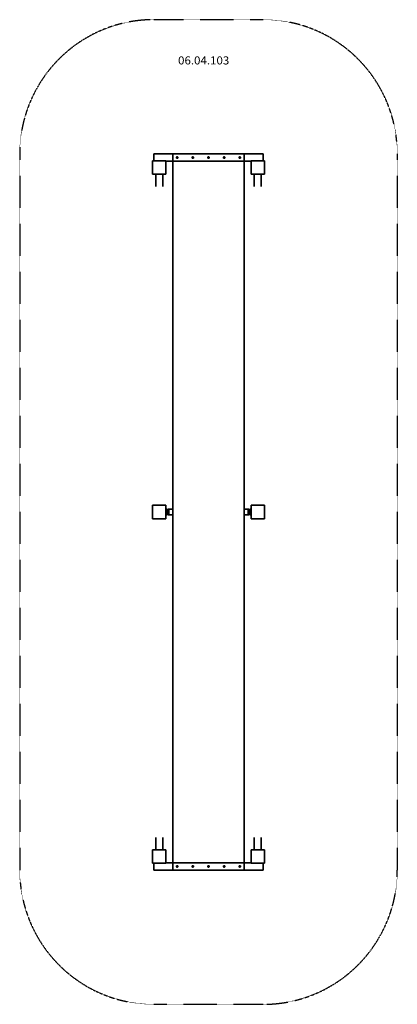
# Model space of a CAD drawing. Units: millimetres. Extents: x -40 to 4180, y -5100 to 5900.
import ezdxf
from ezdxf.enums import TextEntityAlignment as Align

# ---------------------------------------------------------------- set-up
doc = ezdxf.new("R2010")
doc.units = ezdxf.units.MM
doc.header["$LTSCALE"] = 5
doc.linetypes.add('AUSGEZOGEN', pattern=[0])
doc.linetypes.add('DASHED', pattern=[0.75, 0.5, -0.25])
for name, color, linetype in [('Layer1', 7, 'Continuous'), ('Layer10', 7, 'Continuous'), ('Layer12', 7, 'Continuous'), ('Layer16', 7, 'Continuous'), ('Layer18', 7, 'Continuous'), ('Layer20', 7, 'Continuous'), ('Layer22', 7, 'Continuous'), ('Layer24', 7, 'Continuous'), ('Layer3', 7, 'Continuous'), ('Layer30', 7, 'Continuous'), ('Layer32', 7, 'Continuous'), ('Layer5', 7, 'Continuous')]:
    doc.layers.add(name, color=color, linetype=linetype)
doc.styles.add('Arial', font='ARIAL.TTF')

msp = doc.modelspace()

# ---------------------------------------------------------------- linework, layer by layer
at = {"layer": 'Layer1', "color": 179, "linetype": 'AUSGEZOGEN', "lineweight": 35}
for p, q in [((1670, 4400), (1670, -3520)), ((2470, -3520), (2470, 4320))]:
    msp.add_line(p, q, dxfattribs=at)
at = {"layer": 'Layer10', "color": 179, "linetype": 'AUSGEZOGEN', "lineweight": 35}
for p, q in [((1445, 4325), (1445, 4175)), ((1595, 4325), (1445, 4325)), ((1595, 4175), (1595, 4325)), ((2545, 4175), (2545, 4325)), ((2545, 4325), (2695, 4325)), ((2695, 4325), (2695, 4175)), ((1445, 4175), (1595, 4175)), ((2695, 4175), (2545, 4175)), ((1445, -3525), (1445, -3375)), ((1445, -3375), (1595, -3375)), ((1595, -3375), (1595, -3525)), ((1595, -3525), (1445, -3525))]:
    msp.add_line(p, q, dxfattribs=at)
at = {"layer": 'Layer10', "color": 7, "linetype": 'AUSGEZOGEN', "lineweight": 35}
for p, q in [((1480, 4175), (1480, 4037)), ((1560, 4037), (1560, 4175)), ((2580, 4037), (2580, 4175)), ((2660, 4175), (2660, 4037)), ((1480, -3375), (1480, -3237)), ((1560, -3237), (1560, -3375))]:
    msp.add_line(p, q, dxfattribs=at)
at = {"layer": 'Layer12', "color": 7, "linetype": 'AUSGEZOGEN', "lineweight": 35}
for p, q in [((2580, -3237), (2580, -3375)), ((2660, -3375), (2660, -3237))]:
    msp.add_line(p, q, dxfattribs=at)
at = {"layer": 'Layer12', "color": 179, "linetype": 'AUSGEZOGEN', "lineweight": 35}
for p, q in [((2695, -3375), (2545, -3375)), ((2545, -3375), (2545, -3525)), ((2695, -3525), (2695, -3375)), ((2545, -3525), (2695, -3525))]:
    msp.add_line(p, q, dxfattribs=at)
at = {"layer": 'Layer16', "color": 179, "linetype": 'AUSGEZOGEN', "lineweight": 35}
for p, q in [((2545, 325), (2545, 475)), ((2545, 475), (2695, 475)), ((2695, 475), (2695, 325)), ((2695, 325), (2545, 325))]:
    msp.add_line(p, q, dxfattribs=at)
at = {"layer": 'Layer18', "color": 179, "linetype": 'AUSGEZOGEN', "lineweight": 35}
for p, q in [((1445, 325), (1445, 475)), ((1445, 475), (1595, 475)), ((1595, 475), (1595, 325)), ((1595, 325), (1445, 325))]:
    msp.add_line(p, q, dxfattribs=at)
at = {"layer": 'Layer20', "color": 7, "linetype": 'AUSGEZOGEN', "lineweight": 35}
for p, q in [((1670, -3520), (1595, -3520)), ((2545, -3520), (2470, -3520)), ((1460, -3525), (1460, -3600)), ((1460, -3600), (2680, -3600)), ((2680, -3600), (2680, -3525))]:
    msp.add_line(p, q, dxfattribs=at)
at = {"layer": 'Layer22', "color": 7, "linetype": 'AUSGEZOGEN', "lineweight": 35}
for p, q in [((2470, -3520), (1670, -3520)), ((1670, -3520), (1670, -3600)), ((2470, -3600), (2470, -3520)), ((1670, -3600), (2470, -3600))]:
    msp.add_line(p, q, dxfattribs=at)
for centre, radius in [((1720, -3560), 8.5), ((1720, -3560), 6), ((1895, -3560), 8.5), ((1895, -3560), 6), ((2070, -3560), 8.5), ((2070, -3560), 6), ((2245, -3560), 8.5), ((2245, -3560), 6), ((2420, -3560), 8.5), ((2420, -3560), 6)]:
    msp.add_circle(centre, radius, dxfattribs=at)
at = {"layer": 'Layer24', "color": 7, "linetype": 'AUSGEZOGEN', "lineweight": 35}
for p, q in [((1460, 4325), (1460, 4400)), ((2680, 4400), (1460, 4400)), ((1670, 4320), (1670, 4400)), ((2470, 4400), (2470, 4320)), ((2680, 4400), (2680, 4325)), ((1595, 4320), (2545, 4320))]:
    msp.add_line(p, q, dxfattribs=at)
for centre, radius in [((1720, 4360), 8.5), ((1720, 4360), 6), ((1895, 4360), 8.5), ((1895, 4360), 6), ((2070, 4360), 8.5), ((2070, 4360), 6), ((2245, 4360), 8.5), ((2245, 4360), 6), ((2420, 4360), 8.5), ((2420, 4360), 6)]:
    msp.add_circle(centre, radius, dxfattribs=at)
at = {"layer": 'Layer3', "color": 8, "linetype": 'DASHED', "lineweight": 25}
for p, q in [((2680, 5900), (1460, 5900)), ((-40, 4400), (-40, -3600)), ((4180, 4400), (4180, -3600)), ((1460, -5100), (2680, -5100))]:
    msp.add_line(p, q, dxfattribs=at)
for centre, start, end in [((1460, 4400), 90, 180), ((2680, 4400), 0, 90), ((1460, -3600), 180, 270), ((2680, -3600), 270, 0)]:
    msp.add_arc(centre, 1500, start, end, dxfattribs=at)
at = {"layer": 'Layer30', "color": 7, "linetype": 'AUSGEZOGEN', "lineweight": 35}
for p, q in [((1616, 412), (1620, 412)), ((1620, 387), (1616, 387)), ((1670, 430), (1620, 430)), ((1620, 370), (1620, 430)), ((1670, 370), (1620, 370)), ((1625, 370), (1625, 430)), ((2470, 430), (2520, 430)), ((2470, 370), (2520, 370)), ((2515, 370), (2515, 430)), ((2520, 370), (2520, 430)), ((2524, 412), (2520, 412)), ((2520, 387), (2524, 387))]:
    msp.add_line(p, q, dxfattribs=at)
at = {"layer": 'Layer32', "color": 7, "linetype": 'AUSGEZOGEN', "lineweight": 18}
for p, q in [((1595, 434), (1607, 434)), ((1607, 366), (1595, 366)), ((1607, 366), (1607, 434)), ((1607, 420), (1616, 420)), ((1616, 380), (1607, 380)), ((1616, 380), (1616, 420)), ((2533, 420), (2524, 420)), ((2524, 380), (2524, 420)), ((2524, 380), (2533, 380)), ((2545, 434), (2533, 434)), ((2533, 366), (2533, 434)), ((2533, 366), (2545, 366))]:
    msp.add_line(p, q, dxfattribs=at)

# ---------------------------------------------------------------- wipeouts: each hides what was drawn before it
at = {"color": 5, "linetype": 'AUSGEZOGEN', "lineweight": 18}
msp.add_wipeout([(1730, 5373), (2302, 5373), (2302, 5517), (1730, 5517)], dxfattribs=at).dxf.layer = 'Layer5'

# ---------------------------------------------------------------- next in the draw order: texts
at = {"layer": 'Layer5', "color": 5, "linetype": 'AUSGEZOGEN', "lineweight": 18, "style": 'Arial', "width": 1.022938}
msp.add_text('06.04.103', height=90, dxfattribs=at).set_placement((1730, 5400), (2302, 5400), align=Align.FIT)

doc.saveas('drawing.dxf')
